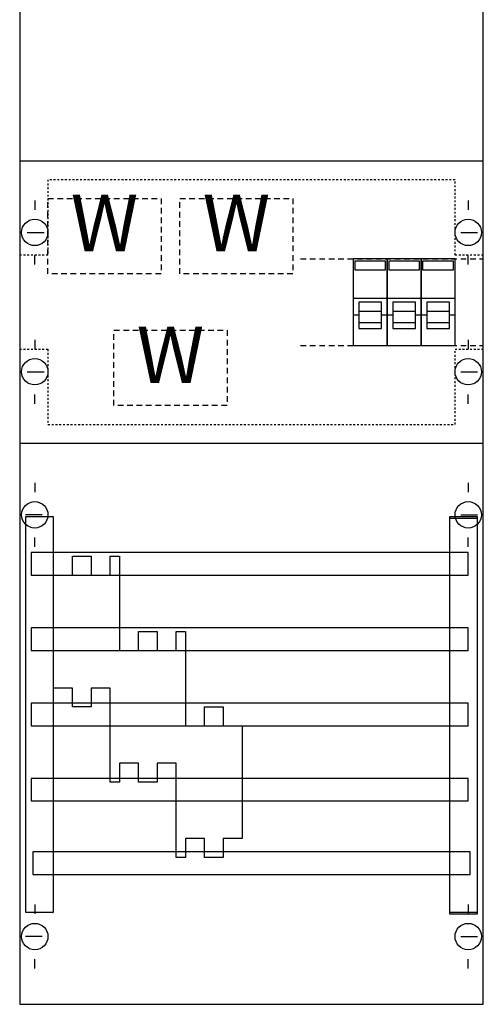
# Model space of a CAD drawing. Extents: x 0 to 25, y 0 to 105.
# Drawn here: x 0 to 25, y 0 to 52 of the extents above; entities that cross this region are included whole.
import ezdxf
from ezdxf.enums import TextEntityAlignment as Align

# ---------------------------------------------------------------- set-up
doc = ezdxf.new("R2010")
doc.units = 0
for name, pattern in [('L000000000000000000', [0]), ('L000000020000FFFFFF', [0]), ('L00A100020014000000', [0.2, 0.1, -0.1]), ('L010100020032000000', [0.5, 0.34, -0.16]), ('L014100020032000000', [0.5, 0.3, -0.2])]:
    doc.linetypes.add(name, pattern=pattern)
doc.layers.get('0').update_dxf_attribs({"linetype": 'CONTINUOUS'})
for name, color, linetype in [('1', 7, 'CONTINUOUS'), ('2', 7, 'CONTINUOUS'), ('30', 7, 'CONTINUOUS'), ('31', 7, 'CONTINUOUS'), ('58', 7, 'CONTINUOUS')]:
    doc.layers.add(name, color=color, linetype=linetype)

# ---------------------------------------------------------------- blocks, each defined once
blk = doc.blocks.new('ka4608')
at = {"layer": '1', "color": 7, "linetype": 'CONTINUOUS'}
for p, q in [((1, 42.9), (1, 42.4)), ((24, 42.9), (24, 42.4)), ((0.6, 41.2), (1.5, 41.2)), ((23.6, 41.2), (24.5, 41.2)), ((1, 39.5), (1, 40)), ((24, 39.5), (24, 40)), ((1, 35.5), (1, 35)), ((24, 35.5), (24, 35)), ((0.6, 33.8), (1.5, 33.8)), ((23.6, 33.8), (24.5, 33.8)), ((1, 32.1), (1, 32.6)), ((24, 32.1), (24, 32.6)), ((1, 27.9), (1, 27.4)), ((24, 27.9), (24, 27.4)), ((1.4, 26.2), (0.5, 26.2)), ((23.6, 26.2), (24.5, 26.2)), ((1, 24.5), (1, 25)), ((24, 24.5), (24, 25)), ((1, 5.5), (1, 5)), ((24, 5.5), (24, 5)), ((1.4, 3.8), (0.5, 3.8)), ((23.6, 3.8), (24.5, 3.8)), ((1, 2.1), (1, 2.6)), ((24, 2.1), (24, 2.6))]:
    blk.add_line(p, q, dxfattribs=at)
blk.add_lwpolyline([(24.8, 0.2), (24.8, 104.8), (0.2, 104.8), (0.2, 0.2)], close=True, dxfattribs=at)
for points in [[(0.2, 45), (24.8, 45)], [(0.2, 30), (24.8, 30)], [(0.2, 30), (24.8, 30)]]:
    blk.add_lwpolyline(points, dxfattribs=at)
at = {"layer": '1', "color": 7, "linetype": 'L00A100020014000000'}
blk.add_lwpolyline([(24.8, 40), (23.3, 40), (23.3, 44), (1.7, 44), (1.7, 40), (0.2, 40), (0.2, 35), (1.7, 35), (1.7, 31), (23.3, 31), (23.3, 35), (24.8, 35)], close=True, dxfattribs=at)
at = {"layer": '1', "color": 7, "linetype": 'L014100020032000000'}
for points in [[(15.1, 39.8), (24.8, 39.8)], [(15.1, 35.2), (24.8, 35.2)]]:
    blk.add_lwpolyline(points, dxfattribs=at)
at = {"layer": '1', "color": 7, "linetype": 'CONTINUOUS'}
for centre in [(1, 41.2), (24, 41.2), (1, 33.8), (24, 33.8), (1, 26.2), (24, 26.2), (1, 3.8), (24, 3.8)]:
    blk.add_circle(centre, 0.7, dxfattribs=at)
at = {"layer": '2', "color": 7, "linetype": 'L000000000000000000'}
for p, q in [((17.9, 37.7), (19.7, 37.7)), ((19.7, 37.7), (21.5, 37.7)), ((19.7, 37.7), (21.5, 37.7)), ((21.5, 37.7), (23.3, 37.7)), ((18.2, 36.8), (17.9, 36.8)), ((19.4, 37), (18.2, 37)), ((19.7, 36.8), (19.4, 36.8)), ((20, 36.8), (19.7, 36.8)), ((21.2, 37), (20, 37)), ((21.5, 36.8), (21.2, 36.8)), ((21.5, 36.8), (21.2, 36.8)), ((21.8, 36.8), (21.5, 36.8)), ((23, 37), (21.8, 37)), ((23.3, 36.8), (23, 36.8))]:
    blk.add_line(p, q, dxfattribs=at)
at = {"layer": '2', "color": 7, "linetype": 'L014100020032000000'}
for points in [[(7.7, 43), (7.7, 39), (1.7, 39), (1.7, 43)], [(14.7, 43), (14.7, 39), (8.7, 39), (8.7, 43)], [(11.2, 36), (11.2, 32), (5.2, 32), (5.2, 36)]]:
    blk.add_lwpolyline(points, close=True, dxfattribs=at)
at = {"layer": '2', "color": 7, "linetype": 'CONTINUOUS'}
for points in [[(19.7, 35.2), (19.7, 39.8), (17.9, 39.8), (17.9, 35.2)], [(21.5, 35.2), (21.5, 39.8), (19.7, 39.8), (19.7, 35.2)], [(23.3, 35.2), (23.3, 39.8), (21.5, 39.8), (21.5, 35.2)], [(18, 39.2), (18, 39.7), (19.6, 39.7), (19.6, 39.2)], [(19.8, 39.2), (19.8, 39.7), (21.4, 39.7), (21.4, 39.2)], [(21.6, 39.2), (21.6, 39.7), (23.2, 39.7), (23.2, 39.2)], [(12, 9), (11, 9), (11, 8), (10, 8), (10, 9), (9, 9), (9, 8), (8.5, 8), (8.5, 13), (7.5, 13), (7.5, 12), (6.5, 12), (6.5, 13), (5.5, 13), (5.5, 12), (5, 12), (5, 17), (4, 17), (4, 16), (3, 16), (3, 17), (3, 17), (2, 17), (2, 23), (3, 23), (3, 24), (4, 24), (4, 23), (5, 23), (5, 24), (5.5, 24), (5.5, 19), (6.5, 19), (6.5, 20), (7.5, 20), (7.5, 19), (8.5, 19), (8.5, 20), (9, 20), (9, 15), (10, 15), (10, 16), (11, 16), (11, 15), (12, 15), (12, 9)], [(12, 9), (11, 9), (11, 8), (10, 8), (10, 9), (9, 9), (9, 8), (8.5, 8), (8.5, 13), (7.5, 13), (7.5, 12), (6.5, 12), (6.5, 13), (5.5, 13), (5.5, 12), (5, 12), (5, 17), (4, 17), (4, 16), (3, 16), (3, 17), (3, 17), (2, 17), (2, 23), (3, 23), (3, 24), (4, 24), (4, 23), (5, 23), (5, 24), (5.5, 24), (5.5, 19), (6.5, 19), (6.5, 20), (7.5, 20), (7.5, 19), (8.5, 19), (8.5, 20), (9, 20), (9, 15), (10, 15), (10, 16), (11, 16), (11, 15), (12, 15), (12, 9)]]:
    blk.add_lwpolyline(points, close=True, dxfattribs=at)
at = {"layer": '2', "color": 7, "linetype": 'L000000000000000000'}
for points in [[(19.4, 36.1), (19.4, 37.5), (18.2, 37.5), (18.2, 36.1)], [(21.2, 36.1), (21.2, 37.5), (20, 37.5), (20, 36.1)], [(23, 36.1), (23, 37.5), (21.8, 37.5), (21.8, 36.1)], [(19.4, 36.1), (19.4, 36.4), (18.2, 36.4), (18.2, 36.1)], [(21.2, 36.1), (21.2, 36.4), (20, 36.4), (20, 36.1)], [(23, 36.1), (23, 36.4), (21.8, 36.4), (21.8, 36.1)]]:
    blk.add_lwpolyline(points, close=True, dxfattribs=at)
at = {"layer": '30', "color": 7, "linetype": 'CONTINUOUS'}
for points in [[(2, 5.1), (2, 26.1), (0.5, 26.1), (0.5, 5.1)], [(24.5, 5.1), (24.5, 26.1), (23, 26.1), (23, 5.1)]]:
    blk.add_lwpolyline(points, close=True, dxfattribs=at)
at = {"layer": '31', "color": 7, "linetype": 'CONTINUOUS'}
for p, q in [((2, 26.1), (0.5, 26.1)), ((24.5, 26.1), (23, 26.1)), ((0.5, 5.1), (2, 5.1)), ((23, 5.1), (24.5, 5.1))]:
    blk.add_line(p, q, dxfattribs=at)
at = {"layer": '31', "color": 7, "linetype": 'L014100020032000000'}
for p, q in [((0.5, 26.1), (0.5, 5.1)), ((2, 5.1), (2, 26.1)), ((23, 26.1), (23, 5.1)), ((24.5, 5.1), (24.5, 26.1))]:
    blk.add_line(p, q, dxfattribs=at)
at = {"layer": '31', "color": 255, "linetype": 'L000000020000FFFFFF'}
for points in [[(2, 5.1), (2, 26.1), (0.5, 26.1), (0.5, 5.1)], [(24.5, 5), (24.5, 26), (23, 26), (23, 5)]]:
    blk.add_lwpolyline(points, close=True, dxfattribs=at)
at = {"layer": '58', "color": 7, "linetype": 'CONTINUOUS'}
for points in [[(24, 23), (24, 24.2), (0.8, 24.2), (0.8, 23)], [(24, 19), (24, 20.2), (0.8, 20.2), (0.8, 19)], [(24, 15), (24, 16.2), (0.8, 16.2), (0.8, 15)], [(24, 11), (24, 12.2), (0.8, 12.2), (0.8, 11)], [(24.1, 7.1), (24.1, 8.3), (0.9, 8.3), (0.9, 7.1)]]:
    blk.add_lwpolyline(points, close=True, dxfattribs=at)
at = {"layer": '2', "color": 7, "linetype": 'L010100020032000000'}
for p in [(4.7, 40.2), (11.7, 40.2), (8.2, 33.2)]:
    blk.add_text('W', height=3, dxfattribs=at).set_placement(p, align=Align.CENTER)

msp = doc.modelspace()

# ---------------------------------------------------------------- block references
msp.add_blockref('ka4608', (0, 0))

doc.saveas('drawing.dxf')
